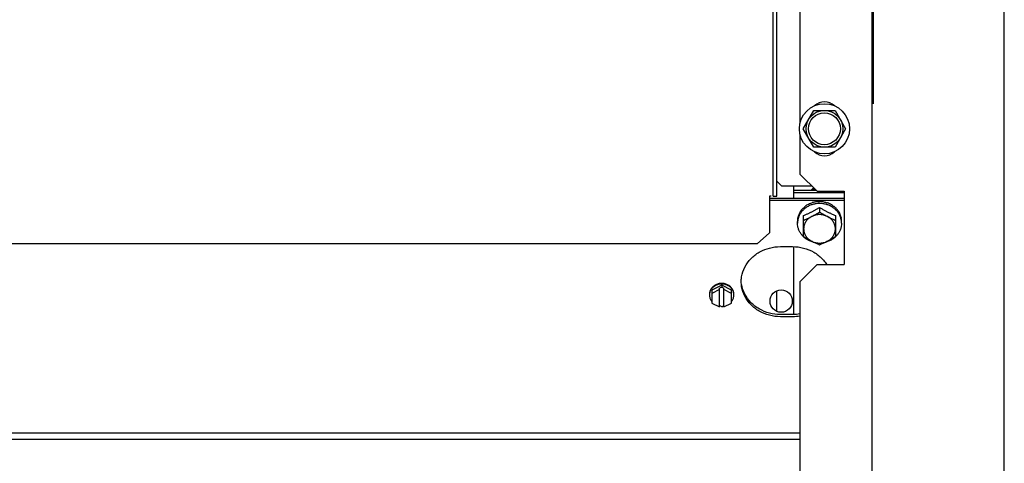
# Model space of a CAD drawing. Units: millimetres. Extents: x 387 to 1281, y -462 to 153.
# Drawn here: x 770 to 770, y -354 to -353 of the extents above; entities that cross this region are included whole.
import ezdxf

# ---------------------------------------------------------------- set-up
doc = ezdxf.new("R2010")
doc.units = ezdxf.units.MM
doc.layers.add('AC-TUB', color=4, linetype='Continuous')
doc.layers.add('EQP', color=31, linetype='Continuous')

msp = doc.modelspace()

# ---------------------------------------------------------------- linework, layer by layer
at = {"layer": 'AC-TUB', "color": 2}
for p, q in [((770.2292455051817, -353.4763665298808), (770.2291825069439, -352.4920002886472)), ((770.23079550553, -353.4763664308286), (770.2307325072921, -352.4920001900621)), ((770.2702430901878, -353.4386265742644), (770.2701840493788, -352.516113907933)), ((770.2697837759575, -354.0743639370069), (770.2697197760768, -353.0743639388295)), ((770.2402214836808, -353.1010051781434), (770.2402436079589, -353.4467264741254)), ((770.2415834912523, -353.4488657398472), (770.2459131386191, -353.4413654622824)), ((770.2459131386191, -353.4413654622824), (770.2545733929652, -353.4413649084943)), ((770.2545733929652, -353.4413649084943), (770.2589039999453, -353.4488646318052)), ((770.2459140982315, -353.4563654626934), (770.2415834912523, -353.4488657398472)), ((770.2589039999453, -353.4488646318052), (770.2545743525776, -353.4563649089052)), ((770.2402438823816, -353.4510051777872), (770.2402449290008, -353.4673658255163)), ((770.2545743525776, -353.4563649089052), (770.2459140982315, -353.4563654626934)), ((770.2402449290008, -353.4673658255163), (770.2472453776014, -353.4743653777007)), ((770.2327452397745, -353.4722192362353), (770.2307951148756, -353.4702693616725)), ((770.2327452397745, -353.4722192362353), (770.2450981706621, -353.4722184461482)), ((770.2377455682869, -353.477335614167), (770.2377452397574, -353.4722189165207)), ((770.228495504533, -353.4763665780949), (770.2277455048157, -353.4763666263082)), ((770.2277455048157, -353.4763666263082), (770.227746464952, -353.49137464402)), ((770.2582455661637, -353.4773343030113), (770.2277455673926, -353.47733625453)), ((770.2292455051817, -353.4763665298808), (770.23079550553, -353.4763664308286)), ((770.2469957647951, -353.4741157976898), (770.2377453603555, -353.4741163900565)), ((770.2582454186828, -353.4750074733668), (770.2377454180138, -353.4750087854584)), ((770.2472453776014, -353.4743653777007), (770.2582453771889, -353.4743646736763)), ((770.2582453771889, -353.4743646736763), (770.2582472973432, -353.5043646740312)), ((770.2582456238221, -353.4782266984132), (770.2277456231883, -353.4782286499342)), ((770.2482458017035, -353.4809861326942), (770.2482459253075, -353.4829206184356)), ((770.2417465700479, -353.492996501571), (770.2417460157627, -353.4843450370602)), ((770.2547460155298, -353.484344205707), (770.2547465688837, -353.492995670221)), ((770.2392462137192, -353.4874434539436), (770.2392461662636, -353.4867095926718)), ((770.2572462134673, -353.4874423019444), (770.2572461678734, -353.486708440669)), ((770.227746464952, -353.49137464402), (770.2227467523822, -353.4958496351553)), ((770.2227467523822, -353.4958496351553), (768.0818467568766, -353.4959866509473)), ((770.232246827513, -353.4970219833247), (770.2372468274958, -353.4970216640743)), ((770.2377486031315, -353.5247671356167), (770.237746828239, -353.4970216317763)), ((770.2402477451038, -353.5113658257262), (770.2472472968253, -353.5043653780569)), ((770.2472472968253, -353.5043653780569), (770.2582472973432, -353.5043646740312)), ((770.2082478319168, -353.5127378058253), (770.2042479647204, -353.5148048240019)), ((770.2082478839035, -353.5135409622455), (770.2073479137122, -353.5140060404158)), ((770.2073484035405, -353.5216658443776), (770.2073479137122, -353.5140060404158)), ((770.2082478319168, -353.5127378058253), (770.2082478839035, -353.5135409622455)), ((770.2122479663664, -353.5148043114298), (770.2082478319168, -353.5127378058253)), ((770.2082478839035, -353.5135409622455), (770.2091479139677, -353.5140059259131)), ((770.2091484037943, -353.5216657294102), (770.2091479139677, -353.5140059259131)), ((770.2402477451038, -353.5113658257262), (770.2402558086366, -353.6373658253553)), ((770.2042479647204, -353.5148048240019), (770.2042483010179, -353.5200643019718)), ((770.20734794775, -353.5145414784959), (770.2042480516744, -353.5161434180352)), ((770.2122480505265, -353.5161429054676), (770.2091479489351, -353.514541363061)), ((770.2122483026639, -353.5200637898663), (770.2122479663664, -353.5148043114298)), ((770.2307485172029, -353.5234313420799), (770.2307479847628, -353.515115966253)), ((770.2042483010179, -353.5200643019718), (770.2073484035405, -353.5216658443776)), ((770.2082483995697, -353.521595371363), (770.2073483695045, -353.5211304072293)), ((770.2082483995697, -353.521595371363), (770.2091483697583, -353.5211302917958)), ((770.2091484037943, -353.5216657294102), (770.2122483026639, -353.5200637898663)), ((770.2372486023884, -353.524767167449), (770.2322486024083, -353.5247674880964)), ((770.2372486591163, -353.5256595637841), (770.2322486600657, -353.5256598834978)), ((768.0642516968943, -353.5731846553265), (770.2402516931649, -353.5730453930166)), ((768.0642518661685, -353.5758255203702), (770.2402518615078, -353.5756862585292))]:
    msp.add_line(p, q, dxfattribs=at)
for centre, radius in [((770.250243744667, -353.4488651855952), 0.01024999999999999), ((770.250243744667, -353.4488651855952), 0.007499999999999995), ((770.250243744667, -353.4488651855952), 0.006499999999999995), ((770.2325582508598, -353.5192735381154), 0.004549999999999996)]:
    msp.add_circle(centre, radius, dxfattribs=at)
for centre, start, end in [((770.2502434244858, -353.4438651856142), 47.24059141672011, 132.7667423567619), ((770.2502440657796, -353.4538651860405), 227.2405914167201, 312.7667423567618)]:
    msp.add_arc(centre, 0.005999999999999996, start, end, dxfattribs=at)
for points, start_tangent, end_tangent in [([(770.2458548324136, -353.4729717154826), (770.2455361767321, -353.473208209163), (770.245088768847, -353.4736432158018), (770.2447417682421, -353.4741147476827)], (-0.8318657285615794, -0.5549769451470148), (-0.5241271264102286, -0.8516400386084235)), ([(770.2463600538391, -353.4734774521514), (770.2461663494984, -353.4735500398504), (770.2457156958459, -353.4737454959134), (770.2452710954263, -353.473975415621), (770.2450350588075, -353.4741124885506)], (-0.9416816901320834, -0.3365049694580795), (-0.8565009601254923, -0.5161454303818939)), ([(770.2482019812802, -353.4793885662941), (770.2468377939491, -353.4794877214206), (770.2454645708855, -353.4797828572812), (770.2441598397951, -353.4802666077424), (770.2429557298325, -353.4809270622329), (770.2418818873272, -353.4817479576511), (770.2409647584196, -353.4827090805104), (770.240226920279, -353.48378676586), (770.2396865465722, -353.4849544760852), (770.2393569391885, -353.4861834587357), (770.2392833579949, -353.4867124890391)], (-0.999990263908286, -0.004412718961901575), (-0.1012110198730812, -0.994864980515573)), ([(770.242271961905, -353.4807496906335), (770.2419411881771, -353.481004002879), (770.2416247158113, -353.4812742528923), (770.241325144301, -353.4815583380034), (770.2410443374735, -353.4818542024225), (770.2407841673554, -353.4821591328284), (770.2405457853098, -353.4824705218955)], (-0.8079775190792446, -0.5892133133785671), (-0.5865733444367187, -0.8098961116071143)), ([(770.2417460157618, -353.4843450370611), (770.2424013531423, -353.484061033256), (770.2429709117492, -353.4838044879555), (770.2434797616321, -353.4835675407578), (770.2439526376153, -353.4833407108479), (770.2444154147476, -353.4831124796158), (770.2448848801538, -353.4828745974016), (770.2453568098323, -353.4826290010535), (770.245826868552, -353.4823779405335), (770.2462953877308, -353.4821213384469), (770.2467651430358, -353.48185773211), (770.2472424100957, -353.4815834857293), (770.2477336686749, -353.4812945161286), (770.2482458017035, -353.4809861326942)], (0.9205526245015183, 0.3906185678169526), (0.8540019089503154, 0.5202698718061795)), ([(770.242271961905, -353.4807496906335), (770.2423657629585, -353.4806092834253), (770.2424606789406, -353.4804700561806)], (0.5516166471521645, 0.8340977608078113), (0.5671660494589681, 0.8236034679025503)), ([(770.2426035702061, -353.4803649604303), (770.2425317864587, -353.4804172066631), (770.2424606789406, -353.4804700561806)], (-0.8114487788023015, -0.5844235445122434), (-0.7996009745428143, -0.6005316657014705)), ([(770.2449344505964, -353.4792843264743), (770.2441153687547, -353.4795738217556), (770.2433358241657, -353.4799352973721), (770.2426035702061, -353.4803649604303)], (-0.9573401586041612, -0.2889633553303257), (-0.8366136079812513, -0.5477934564601823)), ([(770.2449344505964, -353.4792843264743), (770.2450506771871, -353.479177063936), (770.245167497617, -353.4790712490669)], (0.7317244752918585, 0.681600537161507), (0.7442905107615873, 0.6678559991422219)), ([(770.2453419337122, -353.479016227998), (770.2452545087241, -353.4790433530818), (770.245167497617, -353.4790712490669)], (-0.9564670850070737, -0.2918402222074123), (-0.9508101534155003, -0.3097741954424106)), ([(770.2479963820111, -353.4787222780249), (770.2473299408535, -353.4787284876231), (770.2466402319475, -353.4787817595909), (770.2459653848651, -353.4788811339606), (770.2453419337122, -353.479016227998)], (-0.9997165465576834, 0.02380811917770869), (-0.9698553392510345, -0.2436813922445895)), ([(770.2479963820111, -353.4787222780249), (770.2481210119719, -353.4786530235012), (770.2482456473359, -353.4785853121714)], (0.8718071299862913, 0.489849291216254), (0.880978755732551, 0.4731558220585756)), ([(770.2482894158226, -353.4793885608817), (770.2482456974582, -353.4793884681292), (770.2482019812802, -353.4793885662941)], (-0.9999908205387709, 0.00428472148410368), (-0.999990263909793, -0.004412718620427703)), ([(770.2484305906324, -353.4785870011985), (770.2483380670416, -353.4785857313902), (770.2482456473359, -353.4785853121714)], (-0.9998320442121271, 0.0183271210668698), (-0.9999999979520531, -6.399917332074093e-05)), ([(770.2482458017035, -353.4809861326942), (770.2488092362224, -353.4813249111728), (770.2493475488305, -353.4816403414827), (770.2498683471955, -353.4819377421175), (770.250378740419, -353.4822216985342), (770.2508856504834, -353.4824962912573), (770.2513935826042, -353.4827639592547), (770.2519027352088, -353.4830247361863), (770.2524049905929, -353.4832745994224), (770.2529088162943, -353.4835179174531), (770.253445731461, -353.4837692154376), (770.2540475585844, -353.4840412033379), (770.2547460155298, -353.4843442057074)], (0.8540684956347275, -0.5201605567170913), (0.9206026154886565, -0.3905007354096094)), ([(770.2572089775664, -353.486711341325), (770.2571353295058, -353.4861823216581), (770.2568055633589, -353.4849533801337), (770.2562650389306, -353.4837857386394), (770.2555270631852, -353.4827081488481), (770.2546098110867, -353.4817471427716), (770.2535358644315, -353.4809263848672), (770.2523316697531, -353.480266084832), (770.2510268771717, -353.4797825009189), (770.2496536142231, -353.4794875407072), (770.2482894158226, -353.4793885608817)], (-0.1013383601163589, 0.9948520175226705), (-0.9999908205373078, 0.004284721825577298)), ([(770.2510884416375, -353.479131333843), (770.25046106311, -353.4789350066133), (770.2497834880838, -353.4787717108127), (770.2490937405897, -353.4786546236794), (770.2484305906324, -353.4785870011985)], (-0.9441116130481494, 0.3296259427102518), (-0.9976055888710318, 0.06915988037353721)), ([(770.2510884416375, -353.479131333843), (770.2512064438766, -353.4791003698058), (770.2513238599701, -353.4790708549688)], (0.96593884276021, 0.2587704620838074), (0.9710948131181607, 0.2386940802261447)), ([(770.2514970039871, -353.4791290515452), (770.2514105430324, -353.479099536534), (770.2513238599701, -353.4790708549688)], (-0.9448423084697349, 0.3275255900316534), (-0.9508497962510905, 0.3096524906556706)), ([(770.2538376811796, -353.4804621597539), (770.2531055339356, -353.4799501512491), (770.2523229494633, -353.479504491763), (770.2514970039871, -353.4791290515452)], (-0.7917016356496808, 0.610907947328909), (-0.9280533569212547, 0.3724472670153329)), ([(770.2538376811796, -353.4804621597539), (770.2539348223823, -353.4804651456309), (770.2540308563817, -353.4804693161625)], (0.9996998371885932, -0.02449970459209898), (0.9987585679706208, -0.04981287890972983)), ([(770.2541713173429, -353.4805769994393), (770.2541013493543, -353.4805227987974), (770.2540308563817, -353.4804693161625)], (-0.7874581249134461, 0.6163681541966618), (-0.7996778350358246, 0.6004293132021596)), ([(770.2559125031663, -353.4825542344445), (770.2556714789149, -353.4822005327917), (770.2554084984519, -353.4818527388818), (770.2551248743199, -353.4815137878888), (770.2548226456071, -353.481186679883), (770.2545038482255, -353.4808736400785), (770.2541713173429, -353.4805769994393)], (-0.5425956668780093, 0.839994013243671), (-0.761765235997912, 0.6478531664081342)), ([(770.2393429400005, -353.48559574858), (770.2392892317026, -353.4859652998182), (770.2392569361333, -353.4863368926183), (770.2392461662636, -353.4867095926718)], (-0.1721938218411274, -0.9850630881927038), (6.399917332074093e-05, -0.9999999979520531)), ([(770.2393429400005, -353.48559574858), (770.2393620211329, -353.485418571044), (770.2393828042392, -353.485241655125)], (0.1022762000326585, 0.9947560398946468), (0.1214600389585815, 0.9925963222459471)), ([(770.2394167793724, -353.485078949848), (770.2393993176844, -353.4851602564897), (770.2393828042392, -353.485241655125)], (-0.2155394644234157, -0.9764951301855362), (-0.193248597069138, -0.9811498253227234)), ([(770.2403300503571, -353.4829416240402), (770.2399420440321, -353.4836242958806), (770.2396364324928, -353.4843392304967), (770.2394167793724, -353.485078949848)], (-0.5415795780497803, -0.8406494873842619), (-0.2281588781488147, -0.9736239142101404)), ([(770.2403300503571, -353.4829416240402), (770.2403901159702, -353.4827769360775), (770.240451675793, -353.4826130157928)], (0.3381616936325704, 0.9410880240230196), (0.3560461323551479, 0.9344683791519864)), ([(770.2405457853098, -353.4824705218955), (770.2404982990425, -353.4825415877333), (770.240451675793, -353.4826130157928)], (-0.5600579085457035, -0.8284534622267039), (-0.5420553619917877, -0.8403427779995211)), ([(770.2417461393685, -353.4862795237316), (770.242402898432, -353.485985895549), (770.2430550083769, -353.4856840390669), (770.2437039074508, -353.4853735704776), (770.2443506121605, -353.4850541951585), (770.2449960411574, -353.48472558047)], (0.9156206153401993, 0.4020433916432836), (0.8883878577908587, 0.4590936877476858)), ([(770.2449960411574, -353.48472558047), (770.2442891382813, -353.4851483512214), (770.2436499393131, -353.4856500773096), (770.2430893783791, -353.4862221795086), (770.2426170492587, -353.4868548706038), (770.2422410324349, -353.4875373284469), (770.2419677659642, -353.4882578805757), (770.2418019284547, -353.489004200919), (770.241746362131, -353.4897635222726)], (-0.8883878577892232, -0.4590936877508502), (6.399918918774137e-05, -0.9999999979520522)), ([(770.2449960411574, -353.48472558047), (770.2456414674667, -353.4843871179667), (770.2462881704556, -353.484038097213), (770.246937065505, -353.4836779024524), (770.2475891711352, -353.4833057771236), (770.2482459253075, -353.4829206184356)], (0.8883878577896585, 0.4590936877500083), (0.859590379169335, 0.5109837375489743)), ([(770.2514960405757, -353.4847251647936), (770.2507334220651, -353.4843886571527), (770.2499282616596, -353.4841441212586), (770.2490943369845, -353.4839957354754), (770.2482459136842, -353.4839460326195), (770.247397507878, -353.4839958603191), (770.2465636318699, -353.4841443637508), (770.2457585520339, -353.4843889990846), (770.2449960411574, -353.48472558047)], (-0.8884466137320668, 0.458979971837578), (-0.8883878577919049, -0.4590936877456608)), ([(770.2482459253075, -353.4829206184356), (770.2489027260641, -353.4833056929449), (770.2495548798203, -353.4836777349176), (770.2502038226772, -353.4840378460092), (770.2508505692018, -353.4843867849293), (770.2514960405757, -353.4847251647936)], (0.8596557772011858, -0.5108737072160061), (0.8884466137450382, -0.4589799718124691)), ([(770.2547463628276, -353.4897626899872), (770.2546907058692, -353.4890034133566), (770.254524783522, -353.488257135012), (770.2542514365047, -353.487536624649), (770.2538753413579, -353.4868542088127), (770.2534029318637, -353.4862215656651), (770.2528422925294, -353.4856495202787), (770.252203015783, -353.4851478581434), (770.2514960405757, -353.4847251647936)], (-6.399918918774137e-05, 0.9999999979520522), (-0.8884466137337387, 0.4589799718343425)), ([(770.2514960405757, -353.4847251647936), (770.2521415092612, -353.4850536973092), (770.2527882568553, -353.4853729889285), (770.2534371938297, -353.4856833752485), (770.2540893432684, -353.4859851474441), (770.2547461391338, -353.4862786914484)], (0.8884466137462381, -0.4589799718101464), (0.9156720687289326, -0.401926190425155)), ([(770.2559125031663, -353.4825542344445), (770.2559770641916, -353.4825827392272), (770.2560401336156, -353.4826120181353)], (0.9184894031135973, -0.3954455921717028), (0.9029277026820546, -0.4297924658824387)), ([(770.2561309683266, -353.4827562015228), (770.2560859337742, -353.4826838514375), (770.2560401336156, -353.4826120181353)], (-0.5238328536104854, 0.8518210736289027), (-0.5421629201072633, 0.8402733888805273)), ([(770.2570626512457, -353.4851552250659), (770.2568380270355, -353.4843315635983), (770.2565267006454, -353.4835295810051), (770.2561309683266, -353.4827562015228)], (-0.2121838220343685, 0.9772297711730275), (-0.5000401035460929, 0.8660022487532083)), ([(770.2570626512457, -353.4851552250659), (770.2570868463141, -353.4851977381898), (770.257109343103, -353.4852405205445)], (0.5087939597704348, -0.8608883240590048), (0.4503334142607066, -0.8928604683825436)), ([(770.2571395977162, -353.4854038128681), (770.2571249270092, -353.4853220399721), (770.257109343103, -353.4852405205445)], (-0.1709446994507081, 0.9852806248626363), (-0.193374181322319, 0.9811250817290951)), ([(770.2572461678734, -353.486708440669), (770.2572342840773, -353.4862723427407), (770.2571987303496, -353.4858371477255), (770.2571395977162, -353.4854038128681)], (-6.399917332074093e-05, 0.9999999979520531), (-0.1618807268847154, 0.9868103314534543)), ([(770.2392833579949, -353.4867124890391), (770.2392462137192, -353.4874434539436)], (-0.1012110198764285, -0.9948649805152322), (6.399917332074093e-05, -0.9999999979520531)), ([(770.2417377403114, -353.493005946628), (770.2409653640003, -353.4921776065742), (770.2402273901167, -353.4911000163145), (770.2396868656875, -353.4899323748202), (770.2393570986102, -353.4887034342285), (770.2392462137192, -353.4874434539436)], (-0.7296922219550762, 0.6837757389804527), (-6.399917332074093e-05, 0.9999999979520531)), ([(770.241746362131, -353.4897635222726), (770.2418020190895, -353.4905227989022), (770.2419679414367, -353.4912690772483), (770.2422412884549, -353.491989588076), (770.2426173836017, -353.4926720034471), (770.2430897921637, -353.4933046461304), (770.2436504314979, -353.4938766919825), (770.2442897082434, -353.4943783536512), (770.2449966853161, -353.49480104793)], (6.399918918774137e-05, -0.9999999979520522), (0.8884466137417205, -0.4589799718188919)), ([(770.2514966847317, -353.4948006313236), (770.2522035876096, -353.4943778615027), (770.2528427856456, -353.4938761344845), (770.2534033456483, -353.493304032753), (770.2538756757009, -353.4926713416555), (770.2542516925238, -353.4919888838124), (770.2545249599258, -353.4912683316827), (770.2546907974362, -353.4905220118042), (770.2547463628276, -353.4897626899872)], (0.8883878577873918, 0.4590936877543945), (-6.399917332074093e-05, 0.9999999979520531)), ([(770.2572462134664, -353.4874423019448), (770.257135489857, -353.4887022957521), (770.2568058824742, -353.4899312788687), (770.2562655059743, -353.4910989895636), (770.2555276706277, -353.4921766749096), (770.2547553998389, -353.4930051138074)], (6.399917332074093e-05, -0.9999999979520531), (-0.7296046938137076, -0.6838691327768839)), ([(770.2572462134664, -353.4874423019448), (770.2572089775664, -353.486711341325)], (-6.399917332074093e-05, 0.9999999979520531), (-0.1013383601197061, 0.9948520175223294)), ([(770.2449468587216, -353.4949365821042), (770.2441607583629, -353.4946196701237), (770.2429565636827, -353.4939593700876), (770.2418826160962, -353.4931386121855), (770.2417377403114, -353.493005946628)], (-0.9430858312043128, 0.332549417352777), (-0.7296922219628729, 0.6837757389721323)), ([(770.2449966853161, -353.49480104793), (770.2443512148717, -353.4944626671329), (770.2437044664863, -353.4941137286808), (770.2430555245606, -353.4937536180535), (770.2424033708027, -353.4933815756156), (770.2417465700479, -353.492996501571)], (-0.8884466137393716, 0.4589799718234385), (-0.8596557772011858, 0.5108737072160061)), ([(770.2547465688837, -353.492995670221), (770.2540898165713, -353.4933808270437), (770.2534377109411, -353.4937529528368), (770.2527888149594, -353.4941131471335), (770.2521421119724, -353.4944621688185), (770.2514966847317, -353.4948006313236)], (-0.859590379169335, -0.5109837375489743), (-0.8883878577896585, -0.4590936877500083)), ([(770.2547553998389, -353.4930051138074), (770.2546105398575, -353.4931377973055), (770.2535366992148, -353.4939586927205), (770.2523325864582, -353.4946191472161), (770.2515465265502, -353.4949361598776)], (-0.7296046938215058, -0.6838691327685636), (-0.9430432577032425, -0.3326701280554898)), ([(770.2240466131349, -353.4990460635902), (770.2277391425456, -353.4976022913172), (770.232246827513, -353.4970219833251)], (0.8819686493885861, 0.4713080749315393), (0.9999999979520531, 6.399917332074093e-05)), ([(770.2372468274958, -353.4970216640752), (770.2417545851455, -353.4976013934599), (770.2458972253922, -353.4992941933881), (770.2493391353315, -353.5019629223082), (770.2498323888382, -353.5024981481727)], (0.9999999979520531, 6.399917332074093e-05), (0.6593153401833685, -0.7518665321710298)), ([(770.2456803287711, -353.4951630472544), (770.2454655509424, -353.4951032535712), (770.2449468587216, -353.4949365821042)], (-0.9663534928408143, 0.2572176643902196), (-0.943085831204918, 0.3325494173510602)), ([(770.2449966853161, -353.49480104793), (770.2457593019614, -353.4951375546432), (770.246564463299, -353.4953820910007), (770.247398387976, -353.4955304772504), (770.2482468112736, -353.4955801791741), (770.2490952170807, -353.4955303514755), (770.2499290921584, -353.4953818485103), (770.2507341719944, -353.4951372131775), (770.2514966847317, -353.4948006313236)], (0.8884466137412381, -0.4589799718198258), (0.888387857785857, 0.4590936877573653)), ([(770.2456836507669, -353.4951503630575), (770.2456421549329, -353.4951295799785), (770.2449966853161, -353.49480104793)], (-0.8942952794729998, 0.4474773213385346), (-0.8884466137333558, 0.4589799718350844)), ([(770.2482467838732, -353.4963545741182), (770.2475899880079, -353.4960610296487), (770.2469378394986, -353.4957592569865), (770.2462889006644, -353.4954488720653), (770.2456836507669, -353.4951503630575)], (-0.9156720687393876, 0.4019261904013363), (-0.8942952794493549, 0.4474773213857887)), ([(770.2508097650294, -353.4951500344298), (770.2502045519574, -353.4954486217955), (770.2495556538148, -353.4957590899187), (770.2489035448003, -353.4960609463972), (770.2482467838732, -353.4963545741182)], (-0.8942379957662979, -0.4475917860370934), (-0.9156206153506578, -0.4020433916194667)), ([(770.2514966847317, -353.4948006313236), (770.250851256667, -353.495129246942), (770.2508097650294, -353.4951500344298)], (-0.8883878577779728, -0.4590936877726217), (-0.8942379957639566, -0.4475917860417708)), ([(770.2515465265502, -353.4949361598776), (770.2510278572305, -353.4951028972084), (770.2508130861676, -353.4951627190305)], (-0.9430432577038482, -0.3326701280537737), (-0.9663205614889487, -0.2573413539322487)), ([(770.2164104689606, -353.5093041484363), (770.2176932511962, -353.5053935584731), (770.2201551501836, -353.5019647892138), (770.2235967196908, -353.4992956199042), (770.2240466131349, -353.4990460635902)], (0.1584883559184788, 0.9873608464174878), (0.8819686493890706, 0.4713080749306335)), ([(770.2498323888382, -353.5024981481727), (770.2511763847903, -353.5042943798546)], (0.6593153401800947, -0.7518665321739001), (0.5342097817478701, -0.8453519439173804)), ([(770.2162561226029, -353.5108947475485), (770.2164104689606, -353.5093041484363)], (0.03457714222136325, 0.9994020318349386), (0.1584883558922583, 0.9873608464216965)), ([(770.2082477871824, -353.5120226199208), (770.2075362154925, -353.5120682109912), (770.2068391359213, -353.512203966023), (770.2061707371637, -353.5124271196603), (770.2055446293585, -353.5127331305646), (770.2049735527249, -353.51311576991), (770.2044691384232, -353.513567246586), (770.204041650864, -353.5140783706231), (770.2036997933598, -353.5146387369816)], (-0.9999999979520531, -6.399917332074093e-05), (-0.4544732781569972, -0.8907603715036014)), ([(770.2082478041999, -353.5122903387276), (770.20753623251, -353.5123359293323), (770.2068391529389, -353.5124716848306), (770.2061707551135, -353.5126948384657), (770.205544646377, -353.5130008493709), (770.2049735706729, -353.5133834882497), (770.2044691554416, -353.5138349653932), (770.204041668812, -353.5143460889633), (770.2036998113086, -353.5149064553223)], (-0.9999999979520531, -6.399917332074093e-05), (-0.4544732781569972, -0.8907603715036014)), ([(770.2127961149323, -353.5146381542729), (770.2124541870468, -353.5140778321504), (770.2120266336711, -353.5135667631187), (770.2115221597948, -353.5131153511704), (770.2109510366996, -353.5127327855346), (770.2103248874452, -353.5124268543034), (770.2096564612144, -353.5122037855579), (770.2089593630195, -353.5120681202382), (770.2082477871824, -353.5120226199208)], (-0.454587290288621, 0.8907021923786028), (-0.9999999979520531, -6.399917332074093e-05)), ([(770.2127961319508, -353.5149058735453), (770.2124542031339, -353.5143455509599), (770.2120266506887, -353.5138344814602), (770.2115221768123, -353.5133830695124), (770.2109510537172, -353.5130005038766), (770.2103249044636, -353.5126945731101), (770.209656478232, -353.5124715034347), (770.2089593800371, -353.5123358390454), (770.2082478041999, -353.5122903387276)], (-0.4545872902959587, 0.8907021923748577), (-0.9999999979520531, -6.399917332074093e-05)), ([(770.2162484040642, -353.5113419576653), (770.2162561226029, -353.5108947475485)], (-6.399917332074093e-05, 0.9999999979520531), (0.03457714224855674, 0.9994020318339981)), ([(770.2164107304258, -353.5133797462088), (770.2162484040642, -353.5113419576653)], (-0.158614735155838, 0.987340552084965), (-6.399917332074093e-05, 0.9999999979520531)), ([(770.2322486024083, -353.5247674880968), (770.227740845689, -353.5241877582432), (770.2235982045119, -353.5224949592487), (770.2201562927108, -353.5198262303318), (770.2176939549068, -353.5163977764921), (770.2164106736979, -353.5124873503403)], (-0.9999999979520531, -6.399917332074093e-05), (-0.1586147351754429, 0.9873405520818158)), ([(770.2322486600657, -353.5256598834978), (770.2277409014838, -353.5250801541144), (770.2235982603048, -353.5233873541872), (770.2201563503683, -353.5207186257333), (770.2176940125643, -353.5172901714279), (770.2164107304258, -353.5133797462088)], (-0.9999999979520531, -6.399917332074093e-05), (-0.1586147351754429, 0.9873405520818158)), ([(770.2036997933598, -353.5146387369816), (770.2034505278194, -353.5152369377413), (770.2032989251926, -353.515860796577), (770.2032480746126, -353.5164976115223)], (-0.4544732781422636, -0.8907603715111186), (6.399917332074093e-05, -0.9999999979520531)), ([(770.2032569823419, -353.5164984854021), (770.2032480906997, -353.5167653303308)], (-0.06656542925657322, -0.9977820621898797), (6.399917332074093e-05, -0.9999999979520531)), ([(770.2032480906997, -353.5167653303308), (770.203299023569, -353.5174021393389), (770.2034507056065, -353.5180259782676), (770.203700050342, -353.518624146752), (770.2040419772972, -353.5191844698077), (770.2042388936694, -353.5194388482007)], (6.399917332074093e-05, -0.9999999979520531), (0.6399049718747645, -0.7684540500055669)), ([(770.2036998113086, -353.5149064553223), (770.2034505439075, -353.5155046570164), (770.2032989431397, -353.5161285144507), (770.2032569823419, -353.5164984854021)], (-0.4544732781538735, -0.8907603715051948), (-0.06656542935907811, -0.9977820621830411)), ([(770.212257627964, -353.5194383351402), (770.2124545134808, -353.5191839313354), (770.2127963691224, -353.5186235654448), (770.2130456365236, -353.5180253637507), (770.2131972382218, -353.5174015058494), (770.2132480906618, -353.5167646899688)], (0.6398066057851282, 0.7685359504887945), (-6.399917332074093e-05, 0.9999999979520531)), ([(770.2132480736451, -353.5164969720929), (770.2131971398445, -353.515860162621), (770.2130454587365, -353.5152363232239), (770.2127961149323, -353.5146381542729)], (-6.399917332074093e-05, 0.9999999979520531), (-0.4545872902738885, 0.8907021923861219)), ([(770.2132391651481, -353.5164978463092), (770.2131971559317, -353.5161278814292), (770.2130454738941, -353.515504042967), (770.2127961319508, -353.5149058735453)], (-0.06669314326779456, 0.9977735337445375), (-0.454587290285497, 0.890702192380197)), ([(770.2132480906618, -353.5167646899688), (770.2132391651481, -353.5164978463092)], (-6.399917332074093e-05, 0.9999999979520531), (-0.06669314316529043, 0.9977735337513891)), ([(770.2073469104977, -353.5211664165424), (770.2074316917302, -353.5211796436763)], (0.9868227644925559, -0.1618049179699748), (0.9892122461801373, -0.1464893579999858)), ([(770.2090650539409, -353.5211795391158), (770.2091498323149, -353.521166301289)], (0.9891934876811337, 0.1466159743317055), (0.9868020456467761, 0.1619312283265279)), ([(770.2402706088093, -353.5245089829989), (770.2372486023884, -353.524767167449)], (-0.9855128128269227, -0.1696009898378169), (-0.9999999979520531, -6.399917332074093e-05)), ([(770.2402706674008, -353.5254013788647), (770.2372486591163, -353.5256595637841)], (-0.9855128128269227, -0.1696009898378169), (-0.9999999979520531, -6.399917332074093e-05))]:
    msp.add_spline(points, degree=3, dxfattribs=dict(at, start_tangent=start_tangent, end_tangent=end_tangent))
at = {"layer": 'EQP', "color": 31, "linetype": 'Continuous'}
msp.add_line((770.3237639728592, -354.8689209303404), (770.3234447128985, -349.8804059901615), dxfattribs=at)

doc.saveas('drawing.dxf')
